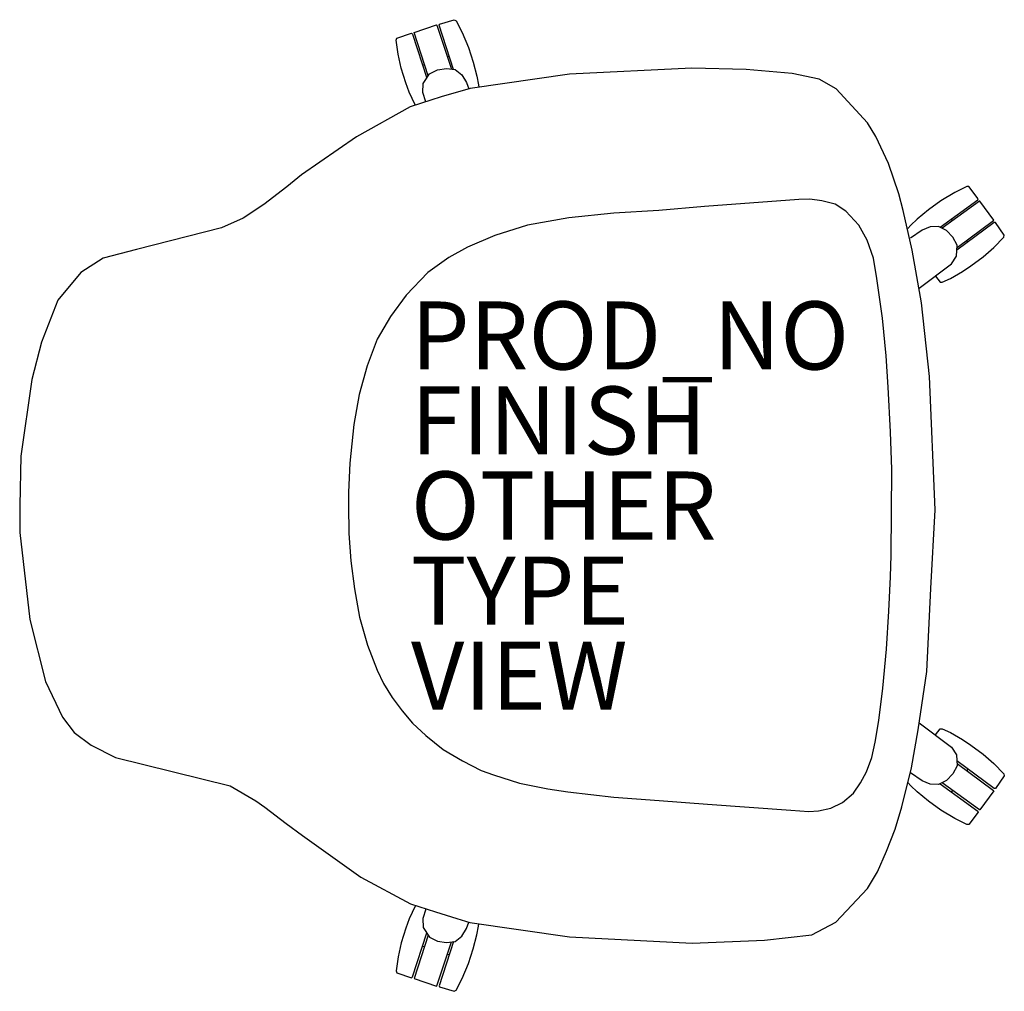
# Model space of a CAD drawing. Units: inches. Extents: x -16.5 to 12.4, y -14.3 to 14.3.
import ezdxf

# ---------------------------------------------------------------- set-up
doc = ezdxf.new("R2010")
doc.units = ezdxf.units.IN
doc.header["$MEASUREMENT"] = 0
for name, color, linetype in [('SEAT', 5, 'Continuous'), ('SEAT-FINISH', 7, 'Continuous'), ('SEAT-OTHER', 7, 'Continuous'), ('SEAT-PROD_NO', 7, 'Continuous'), ('SEAT-TYPE', 7, 'Continuous'), ('SEAT-VIEW', 7, 'Continuous')]:
    doc.layers.add(name, color=color, linetype=linetype)
doc.styles.get("Standard").update_dxf_attribs({"font": 'arial.ttf'})

msp = doc.modelspace()

# ---------------------------------------------------------------- linework, layer by layer
at = {"layer": 'SEAT'}
for p, q in [((-4.16, 14.157), (-3.728, 14.286)), ((-3.728, 14.286), (-3.674, 14.254)), ((-3.674, 14.254), (-3.492, 13.904)), ((-4.906, 13.913), (-4.245, 14.13)), ((-4.905, 13.905), (-4.906, 13.913)), ((-4.497, 12.632), (-4.905, 13.905)), ((-4.245, 14.13), (-4.234, 14.123)), ((-4.234, 14.123), (-3.811, 12.832)), ((-4.172, 14.125), (-4.16, 14.157)), ((-3.747, 12.825), (-4.172, 14.125)), ((-3.492, 13.904), (-3.306, 13.463)), ((-5.434, 13.682), (-5.411, 13.74)), ((-5.377, 13.267), (-5.434, 13.682)), ((-5.411, 13.74), (-4.984, 13.887)), ((-4.984, 13.887), (-4.954, 13.864)), ((-4.954, 13.864), (-4.536, 12.567)), ((-3.306, 13.463), (-3.169, 13.032)), ((-5.283, 12.856), (-5.377, 13.267)), ((-3.929, 13.189), (-3.874, 13.209)), ((-3.169, 13.032), (-3.061, 12.622)), ((-5.145, 12.428), (-5.283, 12.856)), ((-4.661, 12.954), (-4.608, 12.97)), ((-4.456, 12.691), (-4.22, 12.808)), ((-4.22, 12.808), (-3.956, 12.854)), ((-3.956, 12.854), (-3.695, 12.817)), ((-3.695, 12.817), (-3.499, 12.66)), ((3.263, 12.859), (-0.335, 12.688)), ((4.857, 12.817), (3.263, 12.859)), ((6.205, 12.706), (4.857, 12.817)), ((-4.637, 12.412), (-4.456, 12.691)), ((-3.499, 12.66), (-3.369, 12.443)), ((-0.335, 12.688), (-3.262, 12.264)), ((-3.061, 12.622), (-3.012, 12.368)), ((6.999, 12.539), (6.205, 12.706)), ((7.505, 12.257), (6.999, 12.539)), ((-5.047, 12.155), (-5.145, 12.428)), ((-4.649, 12.147), (-4.637, 12.412)), ((-3.262, 12.264), (-4.112, 12.017)), ((-3.369, 12.443), (-3.302, 12.252)), ((-3.012, 12.368), (-3.005, 12.301)), ((8.423, 11.255), (7.505, 12.257)), ((-4.877, 11.781), (-5.047, 12.155)), ((-4.112, 12.017), (-5.018, 11.72)), ((-4.564, 11.869), (-4.649, 12.147)), ((-5.018, 11.72), (-6.602, 10.838)), ((-4.869, 11.769), (-4.877, 11.781)), ((8.67, 10.848), (8.423, 11.255)), ((-6.602, 10.838), (-8.219, 9.719)), ((9.04, 10.057), (8.67, 10.848)), ((9.341, 9.168), (9.04, 10.057)), ((-8.219, 9.719), (-8.645, 9.366)), ((-8.645, 9.366), (-9.325, 8.855)), ((11.341, 9.385), (10.988, 9.208)), ((11.403, 9.378), (11.341, 9.385)), ((11.677, 9.021), (11.403, 9.378)), ((6.404, 8.995), (3.635, 8.793)), ((6.726, 9.012), (6.404, 8.995)), ((7.084, 8.96), (6.726, 9.012)), ((9.468, 8.677), (9.341, 9.168)), ((10.561, 8.185), (11.668, 8.988)), ((10.988, 9.208), (10.578, 8.96)), ((11.668, 8.988), (11.677, 9.021)), ((-9.325, 8.855), (-9.933, 8.454)), ((3.635, 8.793), (2.289, 8.676)), ((7.468, 8.864), (7.084, 8.96)), ((7.783, 8.653), (7.468, 8.864)), ((10.214, 8.692), (9.886, 8.423)), ((10.578, 8.96), (10.214, 8.692)), ((11.717, 8.95), (10.617, 8.153)), ((11.73, 8.949), (11.717, 8.95)), ((12.138, 8.386), (11.73, 8.949)), ((-9.933, 8.454), (-10.569, 8.165)), ((-0.362, 8.455), (-1.571, 8.241)), ((0.965, 8.593), (-0.362, 8.455)), ((2.289, 8.676), (0.965, 8.593)), ((8.168, 8.246), (7.783, 8.653)), ((9.741, 7.513), (9.468, 8.677)), ((9.886, 8.423), (9.698, 8.246)), ((10.921, 8.373), (10.889, 8.422)), ((-10.569, 8.165), (-13.069, 7.527)), ((-1.571, 8.241), (-2.537, 7.943)), ((8.412, 7.807), (8.168, 8.246)), ((9.698, 8.246), (9.607, 8.146)), ((10.264, 8.197), (10.031, 8.098)), ((10.514, 8.208), (10.264, 8.197)), ((10.747, 8.086), (10.514, 8.208)), ((12.148, 8.317), (11.048, 7.513)), ((11.055, 7.588), (12.132, 8.379)), ((12.132, 8.379), (12.138, 8.386)), ((12.186, 8.318), (12.148, 8.317)), ((12.445, 7.948), (12.186, 8.318)), ((-2.537, 7.943), (-3.34, 7.592)), ((10.031, 8.098), (9.687, 7.858)), ((10.934, 7.893), (10.747, 8.086)), ((11.056, 7.66), (10.934, 7.893)), ((12.14, 7.586), (12.43, 7.889)), ((12.43, 7.889), (12.445, 7.948)), ((-13.069, 7.527), (-14.049, 7.275)), ((-3.34, 7.592), (-3.887, 7.289)), ((8.596, 7.275), (8.412, 7.807)), ((11.039, 7.328), (11.056, 7.66)), ((11.376, 7.753), (11.343, 7.797)), ((11.823, 7.308), (12.14, 7.586)), ((-14.049, 7.275), (-14.709, 6.855)), ((-3.887, 7.289), (-4.507, 6.851)), ((8.699, 6.678), (8.596, 7.275)), ((10.015, 5.961), (9.741, 7.513)), ((10.893, 7.106), (11.039, 7.328)), ((11.459, 7.043), (11.823, 7.308)), ((9.943, 6.389), (10.893, 7.106)), ((11.22, 6.879), (11.459, 7.043)), ((-14.709, 6.855), (-15.383, 6.042)), ((-4.507, 6.851), (-5.143, 6.185)), ((8.862, 5.506), (8.699, 6.678)), ((10.42, 6.747), (10.557, 6.569)), ((10.614, 6.569), (10.863, 6.677)), ((10.863, 6.677), (11.22, 6.879)), ((10.557, 6.569), (10.614, 6.569)), ((-5.143, 6.185), (-5.598, 5.559)), ((-15.383, 6.042), (-15.858, 4.804)), ((10.246, 3.789), (10.015, 5.961)), ((-5.598, 5.559), (-5.99, 4.888)), ((8.97, 4.404), (8.862, 5.506)), ((-15.858, 4.804), (-16.147, 3.704)), ((-5.99, 4.888), (-6.291, 4.103)), ((9.027, 3.481), (8.97, 4.404)), ((-6.291, 4.103), (-6.521, 3.266)), ((10.409, -0.128), (10.246, 3.789)), ((-16.147, 3.704), (-16.466, 1.454)), ((9.097, 2.164), (9.027, 3.481)), ((-6.521, 3.266), (-6.682, 2.377)), ((-6.682, 2.377), (-6.796, 1.242)), ((9.135, 1.063), (9.097, 2.164)), ((-16.466, 1.454), (-16.5, 0)), ((-6.796, 1.242), (-6.831, 0.393)), ((9.116, -1.456), (9.135, 1.063)), ((-6.831, 0.393), (-6.835, 0.007)), ((-6.835, 0.007), (-6.822, -0.819)), ((-16.5, 0), (-16.502, -0.797)), ((10.287, -2.439), (10.409, -0.128)), ((-16.502, -0.797), (-16.208, -3.349)), ((-6.822, -0.819), (-6.766, -1.629)), ((-6.766, -1.629), (-6.659, -2.455)), ((9.1, -2.096), (9.116, -1.456)), ((9.052, -3.105), (9.1, -2.096)), ((-6.659, -2.455), (-6.512, -3.282)), ((10.17, -4.884), (10.287, -2.439)), ((8.977, -4.226), (9.052, -3.105)), ((-16.208, -3.349), (-15.74, -5.179)), ((-6.512, -3.282), (-6.28, -4.105)), ((-6.28, -4.105), (-5.988, -4.843)), ((8.873, -5.371), (8.977, -4.226)), ((-5.988, -4.843), (-5.806, -5.237)), ((9.913, -6.598), (10.17, -4.884)), ((-15.74, -5.179), (-15.244, -6.229)), ((-5.806, -5.237), (-5.548, -5.646)), ((8.756, -6.327), (8.873, -5.371)), ((-5.548, -5.646), (-5.261, -6.04)), ((-5.261, -6.04), (-4.951, -6.399)), ((-15.244, -6.229), (-14.903, -6.676)), ((8.65, -6.958), (8.756, -6.327)), ((-4.951, -6.399), (-4.561, -6.765)), ((9.713, -7.716), (9.913, -6.598)), ((9.943, -6.389), (10.893, -7.106)), ((10.42, -6.747), (10.557, -6.569)), ((10.557, -6.569), (10.614, -6.569)), ((10.614, -6.569), (10.863, -6.677)), ((-14.903, -6.676), (-14.4, -7.05)), ((-4.561, -6.765), (-4.05, -7.171)), ((10.863, -6.677), (11.22, -6.879)), ((11.22, -6.879), (11.459, -7.043)), ((-14.4, -7.05), (-13.681, -7.41)), ((-4.05, -7.171), (-3.481, -7.513)), ((8.549, -7.41), (8.65, -6.958)), ((10.893, -7.106), (11.039, -7.328)), ((11.459, -7.043), (11.823, -7.308)), ((-13.681, -7.41), (-10.314, -8.246)), ((-3.481, -7.513), (-2.937, -7.789)), ((8.39, -7.829), (8.549, -7.41)), ((11.039, -7.328), (11.056, -7.66)), ((12.148, -8.317), (11.048, -7.513)), ((11.823, -7.308), (12.14, -7.586)), ((-2.937, -7.789), (-2.571, -7.922)), ((9.43, -8.857), (9.713, -7.716)), ((11.056, -7.66), (10.934, -7.893)), ((11.055, -7.588), (12.132, -8.379)), ((11.376, -7.753), (11.343, -7.797)), ((12.14, -7.586), (12.43, -7.889)), ((-2.571, -7.922), (-1.804, -8.166)), ((8.215, -8.153), (8.39, -7.829)), ((10.031, -8.098), (9.687, -7.858)), ((10.264, -8.197), (10.031, -8.098)), ((10.747, -8.086), (10.514, -8.208)), ((10.934, -7.893), (10.747, -8.086)), ((12.445, -7.948), (12.186, -8.318)), ((12.43, -7.889), (12.445, -7.948)), ((-10.314, -8.246), (-9.556, -8.681)), ((-1.804, -8.166), (-0.976, -8.327)), ((-0.976, -8.327), (-0.385, -8.418)), ((8.008, -8.455), (8.215, -8.153)), ((9.698, -8.246), (9.607, -8.146)), ((9.886, -8.423), (9.698, -8.246)), ((10.514, -8.208), (10.264, -8.197)), ((10.561, -8.185), (11.668, -8.988)), ((11.717, -8.95), (10.617, -8.153)), ((10.921, -8.373), (10.889, -8.422)), ((12.138, -8.386), (11.73, -8.949)), ((12.132, -8.379), (12.138, -8.386)), ((12.186, -8.318), (12.148, -8.317)), ((-9.556, -8.681), (-9.294, -8.866)), ((-0.385, -8.418), (0.97, -8.577)), ((0.97, -8.577), (2.299, -8.675)), ((2.299, -8.675), (3.718, -8.782)), ((7.684, -8.732), (8.008, -8.455)), ((10.214, -8.692), (9.886, -8.423)), ((-9.294, -8.866), (-8.664, -9.348)), ((3.718, -8.782), (6.165, -8.961)), ((6.165, -8.961), (6.698, -9.002)), ((6.979, -8.981), (7.345, -8.896)), ((7.345, -8.896), (7.684, -8.732)), ((9.239, -9.515), (9.43, -8.857)), ((10.578, -8.96), (10.214, -8.692)), ((10.988, -9.208), (10.578, -8.96)), ((11.73, -8.949), (11.717, -8.95)), ((6.698, -9.002), (6.979, -8.981)), ((11.341, -9.385), (10.988, -9.208)), ((11.677, -9.021), (11.403, -9.378)), ((11.668, -8.988), (11.677, -9.021)), ((-8.664, -9.348), (-8.189, -9.703)), ((8.977, -10.166), (9.239, -9.515)), ((11.403, -9.378), (11.341, -9.385)), ((-8.189, -9.703), (-6.47, -10.925)), ((8.716, -10.768), (8.977, -10.166)), ((-6.47, -10.925), (-5.011, -11.715)), ((8.419, -11.263), (8.716, -10.768)), ((7.489, -12.249), (8.419, -11.263)), ((-4.877, -11.781), (-5.047, -12.155)), ((-5.011, -11.715), (-4.281, -11.948)), ((-4.869, -11.769), (-4.877, -11.781)), ((-5.047, -12.155), (-5.145, -12.428)), ((-4.564, -11.869), (-4.649, -12.147)), ((-4.649, -12.147), (-4.637, -12.412)), ((-4.281, -11.948), (-3.654, -12.146)), ((-3.654, -12.146), (-3.266, -12.261)), ((-5.145, -12.428), (-5.283, -12.856)), ((-4.637, -12.412), (-4.456, -12.691)), ((-3.499, -12.66), (-3.369, -12.443)), ((-3.369, -12.443), (-3.302, -12.251)), ((-3.266, -12.261), (-0.334, -12.687)), ((-3.061, -12.622), (-3.012, -12.368)), ((-3.012, -12.368), (-3.005, -12.299)), ((6.79, -12.62), (7.489, -12.249)), ((-4.954, -13.864), (-4.536, -12.567)), ((-4.497, -12.632), (-4.905, -13.905)), ((-4.456, -12.691), (-4.22, -12.808)), ((-3.695, -12.817), (-3.499, -12.66)), ((-3.169, -13.032), (-3.061, -12.622)), ((-0.334, -12.687), (3.27, -12.865)), ((5.398, -12.781), (6.79, -12.62)), ((-5.283, -12.856), (-5.377, -13.267)), ((-4.661, -12.954), (-4.608, -12.97)), ((-4.234, -14.123), (-3.811, -12.832)), ((-4.22, -12.808), (-3.956, -12.854)), ((-3.747, -12.825), (-4.172, -14.125)), ((-3.956, -12.854), (-3.695, -12.817)), ((3.27, -12.865), (5.398, -12.781)), ((-5.377, -13.267), (-5.434, -13.682)), ((-3.929, -13.189), (-3.874, -13.209)), ((-3.306, -13.463), (-3.169, -13.032)), ((-3.492, -13.904), (-3.306, -13.463)), ((-5.434, -13.682), (-5.411, -13.74)), ((-5.411, -13.74), (-4.984, -13.887)), ((-4.984, -13.887), (-4.954, -13.864)), ((-4.905, -13.905), (-4.906, -13.913)), ((-4.906, -13.913), (-4.245, -14.13)), ((-4.245, -14.13), (-4.234, -14.123)), ((-4.172, -14.125), (-4.16, -14.157)), ((-4.16, -14.157), (-3.728, -14.286)), ((-3.674, -14.254), (-3.492, -13.904)), ((-3.728, -14.286), (-3.674, -14.254))]:
    msp.add_line(p, q, dxfattribs=at)
msp.add_point((0, 0), dxfattribs=at)

# ---------------------------------------------------------------- texts
at = {"layer": 'SEAT-FINISH'}
msp.add_attdef('FINISH', (-5, 1.5), '', height=2, dxfattribs=at)
at = {"layer": 'SEAT-OTHER'}
msp.add_attdef('OTHER', (-5, -1), '', height=2, dxfattribs=at)
at = {"layer": 'SEAT-PROD_NO', "flags": 8}
msp.add_attdef('PROD_NO', (-5, 4), 'SBN3H', height=2, dxfattribs=at)
at = {"layer": 'SEAT-TYPE', "flags": 2}
msp.add_attdef('TYPE', (-5, -3.5), 'SEAT', height=2, dxfattribs=at)
at = {"layer": 'SEAT-VIEW', "flags": 2}
msp.add_attdef('VIEW', (-5, -6), 'P', height=2, dxfattribs=at)

doc.saveas('drawing.dxf')
